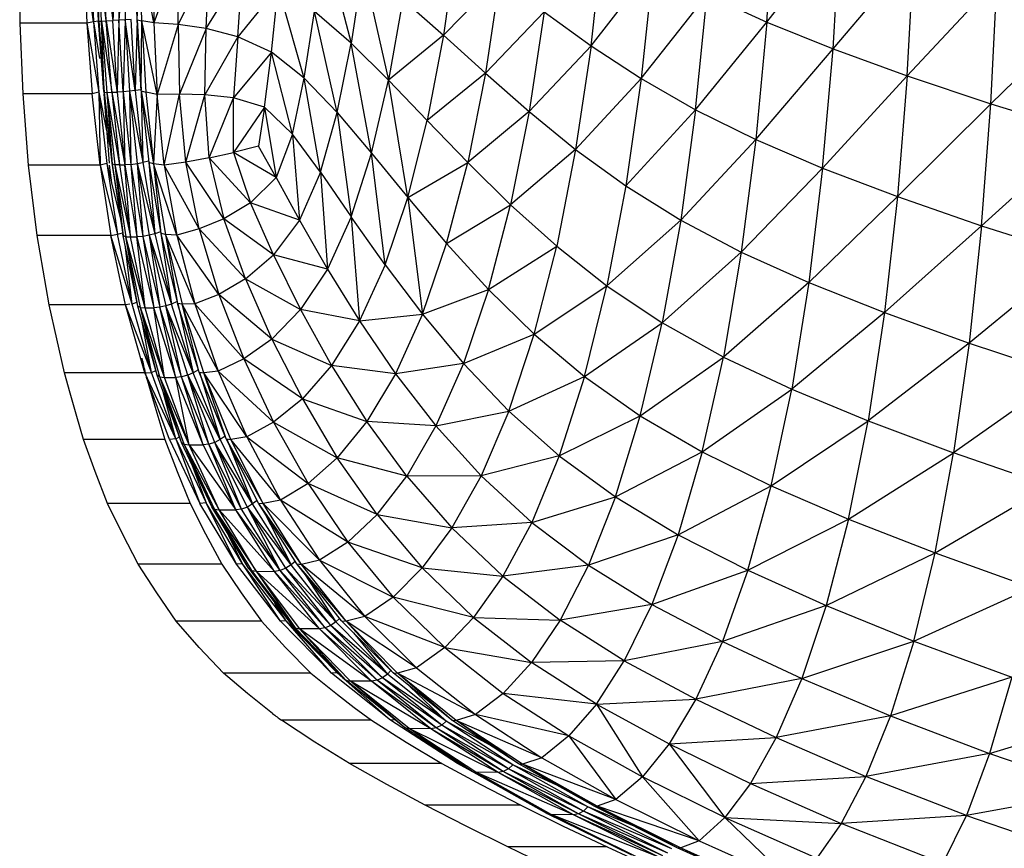
# Model space of a CAD drawing. Units: inches. Extents: x 0 to 204, y 0 to 264.
# Drawn here: x 26 to 29, y 123 to 126 of the extents above; entities that cross this region are included whole.
import ezdxf

# ---------------------------------------------------------------- set-up
doc = ezdxf.new("R2010")
doc.units = ezdxf.units.IN
doc.header["$MEASUREMENT"] = 0
doc.layers.get('0').update_dxf_attribs({"color": 10})

# ---------------------------------------------------------------- blocks, each defined once
blk = doc.blocks.new('CIAO-5UW-FR')
for p, q in [((-7.1501, 37.0365), (-7.1243, 37.4299)), ((-7.1501, 37.0365), (-6.9082, 37.3471)), ((-6.9323, 36.9482), (-6.9082, 37.3471)), ((-8.607, 37.3132), (-8.5159, 36.967)), ((-7.7277, 36.959), (-7.6885, 37.3154)), ((-8.1694, 37.2923), (-8.2125, 36.9931)), ((-9.6036, 37.0331), (-9.6055, 37.2666)), ((-9.3947, 37.2666), (-9.3843, 37.0331)), ((-9.3629, 37.0376), (-9.3947, 37.2666)), ((-9.3735, 37.2701), (-9.3629, 37.0376)), ((-9.3462, 37.0399), (-9.3569, 37.2724)), ((-9.3453, 37.0398), (-9.356, 37.2734)), ((-9.3453, 37.0398), (-9.3471, 37.2745)), ((-9.3364, 37.04), (-9.3471, 37.2745)), ((-9.3209, 37.0407), (-9.3471, 37.2745)), ((-9.3209, 37.0407), (-9.3315, 37.2755)), ((-9.3315, 37.2755), (-9.2991, 37.0416)), ((-9.3048, 37.277), (-9.2991, 37.0416)), ((-9.285, 37.2779), (-9.2991, 37.0416)), ((-9.285, 37.2779), (-9.2793, 37.0426)), ((-9.264, 37.2784), (-9.2793, 37.0426)), ((-9.264, 37.2784), (-9.2584, 37.0436)), ((-9.2195, 37.044), (-9.2249, 37.2782)), ((-9.2195, 37.044), (-9.2092, 37.2763)), ((-9.1641, 37.0343), (-9.2092, 37.2763)), ((-9.2041, 37.0408), (-9.2092, 37.2763)), ((-9.1657, 37.2715), (-9.1641, 37.0343)), ((-9.0814, 37.2617), (-9.1641, 37.0343)), ((-9.0849, 37.0283), (-9.0814, 37.2617)), ((-6.9323, 36.9482), (-6.666, 37.2626)), ((-6.6883, 36.8594), (-6.666, 37.2626)), ((-8.9835, 37.2421), (-9.0849, 37.0283)), ((-8.993, 37.0149), (-8.9835, 37.2421)), ((-8.4774, 37.22), (-8.5159, 36.967)), ((-8.4774, 37.22), (-8.393, 36.8459)), ((-7.7277, 36.959), (-7.5241, 37.2195)), ((-7.5241, 37.2195), (-7.5631, 36.8511)), ((-8.993, 37.0149), (-8.8732, 37.2075)), ((-8.8889, 36.9881), (-8.8732, 37.2075)), ((-8.2125, 36.9931), (-8.0278, 37.1825)), ((-8.0278, 37.1825), (-8.0748, 36.8686)), ((-8.7557, 37.1519), (-8.8889, 36.9881)), ((-8.7784, 36.9379), (-8.7557, 37.1519)), ((-8.6701, 36.8527), (-8.7557, 37.1519)), ((-6.6883, 36.8594), (-6.3937, 37.1753)), ((-6.4142, 36.7681), (-6.3937, 37.1753)), ((-7.5631, 36.8511), (-7.346, 37.1265)), ((-7.3839, 36.7482), (-7.346, 37.1265)), ((-7.346, 37.1265), (-7.1501, 37.0365)), ((-8.3462, 37.1117), (-8.393, 36.8459)), ((-8.3462, 37.1117), (-8.2125, 36.9931)), ((-8.6701, 36.8527), (-8.6363, 37.0709)), ((-8.5619, 36.7389), (-8.6363, 37.0709)), ((-8.5159, 36.967), (-8.6363, 37.0709)), ((-7.8815, 37.0703), (-8.0748, 36.8686)), ((-7.8815, 37.0703), (-7.9311, 36.7425)), ((-7.8815, 37.0703), (-7.7277, 36.959)), ((-6.4142, 36.7681), (-6.0878, 37.0844)), ((-9.5944, 36.8005), (-9.6036, 37.0331)), ((-9.3843, 37.0331), (-9.6036, 37.0331)), ((-9.3629, 37.0376), (-9.3843, 37.0331)), ((-9.3843, 37.0331), (-9.3668, 36.8005)), ((-9.3843, 37.0331), (-9.3452, 36.8059)), ((-9.3462, 37.0398), (-9.3629, 37.0376)), ((-9.3629, 37.0376), (-9.3452, 36.8059)), ((-9.3629, 37.0376), (-9.3429, 36.9171)), ((-9.3284, 36.8079), (-9.3462, 37.0399)), ((-9.3453, 37.0398), (-9.3364, 37.04)), ((-9.3453, 37.0398), (-9.3275, 36.8064)), ((-9.3364, 37.04), (-9.3209, 37.0407)), ((-9.3275, 36.8064), (-9.3364, 37.04)), ((-9.3364, 37.04), (-9.3186, 36.8056)), ((-9.3364, 37.04), (-9.3031, 36.8058)), ((-9.3209, 37.0407), (-9.2991, 37.0416)), ((-9.3031, 36.8058), (-9.3209, 37.0407)), ((-9.3209, 37.0407), (-9.2852, 36.8064)), ((-9.2793, 37.0426), (-9.2991, 37.0416)), ((-9.2852, 36.8064), (-9.2991, 37.0416)), ((-9.2793, 37.0426), (-9.2852, 36.8064)), ((-9.2584, 37.0436), (-9.2793, 37.0426)), ((-9.2655, 36.8075), (-9.2793, 37.0426)), ((-9.2584, 37.0436), (-9.2655, 36.8075)), ((-9.2394, 37.0447), (-9.2584, 37.0436)), ((-9.2257, 36.8114), (-9.2584, 37.0436)), ((-9.2584, 37.0436), (-9.2446, 36.8092)), ((-9.2257, 36.8114), (-9.2394, 37.0447)), ((-9.2199, 37.044), (-9.2257, 36.8114)), ((-9.2062, 36.8141), (-9.2198, 37.0458)), ((-9.206, 36.8107), (-9.2195, 37.044)), ((-9.2195, 37.044), (-9.2062, 36.8141)), ((-9.2195, 37.044), (-9.2041, 37.0408)), ((-9.206, 36.8107), (-9.2041, 37.0408)), ((-9.1641, 37.0343), (-9.2041, 37.0408)), ((-9.154, 36.7991), (-9.2041, 37.0408)), ((-9.2041, 37.0408), (-9.1909, 36.8064)), ((-9.0849, 37.0283), (-9.1641, 37.0343)), ((-9.1641, 37.0343), (-9.154, 36.7991)), ((-9.0849, 37.0283), (-9.154, 36.7991)), ((-8.993, 37.0149), (-9.0849, 37.0283)), ((-9.0849, 37.0283), (-9.0803, 36.7997)), ((-7.3839, 36.7482), (-7.1501, 37.0365)), ((-7.1501, 37.0365), (-7.1864, 36.6505)), ((-7.1501, 37.0365), (-6.9323, 36.9482)), ((-8.993, 37.0149), (-9.0803, 36.7997)), ((-8.9967, 36.7976), (-8.993, 37.0149)), ((-8.8889, 36.9881), (-8.993, 37.0149)), ((-8.2125, 36.9931), (-8.393, 36.8459)), ((-8.2125, 36.9931), (-8.2659, 36.7136)), ((-8.2125, 36.9931), (-8.0748, 36.8686)), ((-8.8889, 36.9881), (-8.9967, 36.7976)), ((-8.8889, 36.9881), (-8.9024, 36.788)), ((-8.7784, 36.9379), (-8.8889, 36.9881)), ((-8.5619, 36.7389), (-8.5159, 36.967)), ((-8.4493, 36.6056), (-8.5159, 36.967)), ((-8.5159, 36.967), (-8.393, 36.8459)), ((-7.9311, 36.7425), (-7.7277, 36.959)), ((-7.7277, 36.959), (-7.7783, 36.6182)), ((-7.7277, 36.959), (-7.5631, 36.8511)), ((-8.7784, 36.9379), (-8.9024, 36.788)), ((-8.8007, 36.757), (-8.7784, 36.9379)), ((-8.7092, 36.6678), (-8.7784, 36.9379)), ((-8.6701, 36.8527), (-8.7784, 36.9379)), ((-7.1864, 36.6505), (-6.9323, 36.9482)), ((-6.9667, 36.5564), (-6.9323, 36.9482)), ((-6.9323, 36.9482), (-6.6883, 36.8594)), ((-8.0748, 36.8686), (-8.2659, 36.7136)), ((-8.0748, 36.8686), (-8.133, 36.5754)), ((-8.0748, 36.8686), (-7.9311, 36.7425)), ((-6.9667, 36.5564), (-6.6883, 36.8594)), ((-6.6883, 36.8594), (-6.7207, 36.463)), ((-6.6883, 36.8594), (-6.4142, 36.7681)), ((-8.7092, 36.6678), (-8.6701, 36.8527)), ((-8.617, 36.5431), (-8.6701, 36.8527)), ((-8.6701, 36.8527), (-8.5619, 36.7389)), ((-8.4493, 36.6056), (-8.393, 36.8459)), ((-8.3299, 36.4603), (-8.393, 36.8459)), ((-8.393, 36.8459), (-8.2659, 36.7136)), ((-7.5631, 36.8511), (-7.7783, 36.6182)), ((-7.5631, 36.8511), (-7.6134, 36.4986)), ((-7.5631, 36.8511), (-7.3839, 36.7482)), ((-9.5763, 36.5668), (-9.5944, 36.8005)), ((-9.3668, 36.8005), (-9.5944, 36.8005)), ((-9.3452, 36.8059), (-9.3668, 36.8005)), ((-9.3414, 36.5668), (-9.3668, 36.8005)), ((-9.3452, 36.8059), (-9.3197, 36.6789)), ((-9.3452, 36.8059), (-9.3194, 36.5714)), ((-9.3452, 36.8059), (-9.3414, 36.5668)), ((-9.3292, 36.8005), (-9.3115, 36.5734)), ((-9.3284, 36.8079), (-9.3024, 36.5725)), ((-9.3275, 36.8064), (-9.3186, 36.8056)), ((-9.3275, 36.8064), (-9.3014, 36.5694)), ((-9.3186, 36.8056), (-9.3031, 36.8058)), ((-9.3186, 36.8056), (-9.277, 36.5672)), ((-9.3186, 36.8056), (-9.2925, 36.5675)), ((-9.3186, 36.8056), (-9.3014, 36.5694)), ((-9.3031, 36.8058), (-9.2852, 36.8064)), ((-9.3031, 36.8058), (-9.277, 36.5672)), ((-9.3031, 36.8058), (-9.2601, 36.5677)), ((-9.2655, 36.8075), (-9.2852, 36.8064)), ((-9.2852, 36.8064), (-9.2601, 36.5677)), ((-9.2446, 36.8092), (-9.2655, 36.8075)), ((-9.2655, 36.8075), (-9.2404, 36.5689)), ((-9.2655, 36.8075), (-9.2601, 36.5677)), ((-9.2257, 36.8114), (-9.2446, 36.8092)), ((-9.2446, 36.8092), (-9.2404, 36.5689)), ((-9.2446, 36.8092), (-9.2196, 36.5715)), ((-9.2446, 36.8092), (-9.2007, 36.5751)), ((-9.2062, 36.8141), (-9.2257, 36.8114)), ((-9.2257, 36.8114), (-9.2007, 36.5751)), ((-9.2061, 36.8107), (-9.2007, 36.5751)), ((-9.206, 36.8107), (-9.1812, 36.5749)), ((-9.206, 36.8107), (-9.1909, 36.8064)), ((-9.206, 36.8107), (-9.166, 36.5711)), ((-9.154, 36.7991), (-9.1909, 36.8064)), ((-9.1909, 36.8064), (-9.166, 36.5711)), ((-9.154, 36.7991), (-9.166, 36.5711)), ((-9.0803, 36.7997), (-9.154, 36.7991)), ((-9.1305, 36.5665), (-9.154, 36.7991)), ((-9.1305, 36.5665), (-9.0803, 36.7997)), ((-9.0598, 36.5762), (-9.0803, 36.7997)), ((-8.9967, 36.7976), (-9.0803, 36.7997)), ((-9.0598, 36.5762), (-8.9967, 36.7976)), ((-8.9826, 36.5901), (-8.9967, 36.7976)), ((-8.9024, 36.788), (-8.9967, 36.7976)), ((-8.9826, 36.5901), (-8.9024, 36.788)), ((-8.8007, 36.757), (-8.9024, 36.788)), ((-8.9024, 36.6078), (-8.9024, 36.788)), ((-6.7207, 36.463), (-6.4142, 36.7681)), ((-6.4444, 36.3675), (-6.4142, 36.7681)), ((-6.4142, 36.7681), (-6.1064, 36.6735)), ((-8.8007, 36.757), (-8.9024, 36.6078)), ((-8.8007, 36.757), (-8.8201, 36.6287)), ((-8.7092, 36.6678), (-8.8007, 36.757)), ((-8.8007, 36.757), (-8.7623, 36.5259)), ((-8.617, 36.5431), (-8.5619, 36.7389)), ((-8.5619, 36.7389), (-8.5158, 36.397)), ((-8.5619, 36.7389), (-8.4493, 36.6056)), ((-7.9311, 36.7425), (-8.133, 36.5754)), ((-7.9311, 36.7425), (-7.9921, 36.4363)), ((-7.9311, 36.7425), (-7.7783, 36.6182)), ((-7.6134, 36.4986), (-7.3839, 36.7482)), ((-7.3839, 36.7482), (-7.4331, 36.3859)), ((-7.3839, 36.7482), (-7.1864, 36.6505)), ((-8.3299, 36.4603), (-8.2659, 36.7136)), ((-8.2659, 36.7136), (-8.133, 36.5754)), ((-9.3191, 36.6757), (-9.3075, 36.6181)), ((-8.7092, 36.6678), (-8.7623, 36.5259)), ((-8.617, 36.5431), (-8.7092, 36.6678)), ((-8.7092, 36.6678), (-8.6854, 36.3857)), ((-6.4444, 36.3675), (-6.1064, 36.6735)), ((-7.1864, 36.6505), (-7.4331, 36.3859)), ((-7.1864, 36.6505), (-7.2338, 36.2806)), ((-7.1864, 36.6505), (-6.9667, 36.5564)), ((-8.9826, 36.5901), (-8.9024, 36.6078)), ((-8.8201, 36.6287), (-8.9024, 36.6078)), ((-8.7623, 36.5259), (-8.9024, 36.6078)), ((-8.9024, 36.6078), (-8.8467, 36.4423)), ((-8.7623, 36.5259), (-8.8201, 36.6287)), ((-8.5158, 36.397), (-8.4493, 36.6056)), ((-8.4044, 36.2391), (-8.4493, 36.6056)), ((-8.4493, 36.6056), (-8.3299, 36.4603)), ((-7.7783, 36.6182), (-7.9921, 36.4363)), ((-7.7783, 36.6182), (-7.8406, 36.2999)), ((-7.7783, 36.6182), (-7.6134, 36.4986)), ((-9.3194, 36.5714), (-9.3414, 36.5668)), ((-9.3194, 36.5714), (-9.2835, 36.3392)), ((-9.3194, 36.5714), (-9.3051, 36.5138)), ((-9.3024, 36.5725), (-9.2665, 36.3392)), ((-9.2925, 36.5675), (-9.3014, 36.5694)), ((-9.3014, 36.5694), (-9.2654, 36.3345)), ((-9.277, 36.5672), (-9.2925, 36.5675)), ((-9.2925, 36.5675), (-9.2564, 36.3314)), ((-9.2925, 36.5675), (-9.2409, 36.3306)), ((-9.2925, 36.5675), (-9.2654, 36.3345)), ((-9.277, 36.5672), (-9.2601, 36.5677)), ((-9.2404, 36.5689), (-9.2601, 36.5677)), ((-9.2409, 36.3306), (-9.2601, 36.5677)), ((-9.2601, 36.5677), (-9.2204, 36.3309)), ((-9.2404, 36.5689), (-9.2196, 36.5715)), ((-9.2404, 36.5689), (-9.2009, 36.3324)), ((-9.2404, 36.5689), (-9.2204, 36.3309)), ((-9.2196, 36.5715), (-9.2007, 36.5751)), ((-9.2196, 36.5715), (-9.1616, 36.341)), ((-9.2196, 36.5715), (-9.1802, 36.3359)), ((-9.2196, 36.5715), (-9.2009, 36.3324)), ((-9.1817, 36.5795), (-9.2007, 36.5751)), ((-9.2007, 36.5751), (-9.1616, 36.341)), ((-9.1812, 36.5749), (-9.1421, 36.3416)), ((-9.166, 36.5711), (-9.1812, 36.5749)), ((-9.181, 36.5749), (-9.1616, 36.341)), ((-9.1305, 36.5665), (-9.166, 36.5711)), ((-9.0894, 36.3368), (-9.166, 36.5711)), ((-9.166, 36.5711), (-9.1268, 36.3386)), ((-9.166, 36.5711), (-9.1421, 36.3416)), ((-9.0598, 36.5762), (-9.1305, 36.5665)), ((-8.9826, 36.5901), (-9.0598, 36.5762)), ((-8.9344, 36.3903), (-9.0598, 36.5762)), ((-9.016, 36.3572), (-9.0598, 36.5762)), ((-8.9826, 36.5901), (-8.8467, 36.4423)), ((-8.9826, 36.5901), (-8.9344, 36.3903)), ((-8.3299, 36.4603), (-8.133, 36.5754)), ((-8.2023, 36.3095), (-8.133, 36.5754)), ((-7.9921, 36.4363), (-8.133, 36.5754)), ((-9.5479, 36.3356), (-9.5763, 36.5668)), ((-9.3414, 36.5668), (-9.5763, 36.5668)), ((-9.3414, 36.5668), (-9.3057, 36.3356)), ((-9.3414, 36.5668), (-9.2835, 36.3392)), ((-9.311, 36.5668), (-9.3039, 36.5088)), ((-9.277, 36.5672), (-9.2409, 36.3306)), ((-9.016, 36.3572), (-9.1305, 36.5665)), ((-9.1305, 36.5665), (-9.0894, 36.3368)), ((-8.617, 36.5431), (-8.6854, 36.3857)), ((-8.617, 36.5431), (-8.5158, 36.397)), ((-8.617, 36.5431), (-8.5936, 36.2251)), ((-7.2338, 36.2806), (-6.9667, 36.5564)), ((-6.9667, 36.5564), (-7.0119, 36.1806)), ((-6.9667, 36.5564), (-6.7207, 36.463)), ((-9.3039, 36.5088), (-9.2742, 36.389)), ((-8.7623, 36.5259), (-8.8467, 36.4423)), ((-8.7623, 36.5259), (-8.6854, 36.3857)), ((-7.6134, 36.4986), (-7.6755, 36.1698)), ((-7.6134, 36.4986), (-7.4331, 36.3859)), ((-8.8467, 36.4423), (-8.9344, 36.3903)), ((-8.6854, 36.3857), (-8.8467, 36.4423)), ((-8.7711, 36.2714), (-8.8467, 36.4423)), ((-8.4044, 36.2391), (-8.3299, 36.4603)), ((-8.3299, 36.4603), (-8.2819, 36.0766)), ((-8.3299, 36.4603), (-8.2023, 36.3095)), ((-6.7207, 36.463), (-7.0119, 36.1806)), ((-6.7207, 36.463), (-6.7636, 36.0821)), ((-6.7207, 36.463), (-6.4444, 36.3675)), ((-8.2023, 36.3095), (-7.9921, 36.4363)), ((-8.0645, 36.1584), (-7.9921, 36.4363)), ((-7.9921, 36.4363), (-7.8406, 36.2999)), ((-8.9344, 36.3903), (-9.016, 36.3572)), ((-8.8631, 36.1928), (-8.9344, 36.3903)), ((-8.7711, 36.2714), (-8.9344, 36.3903)), ((-8.6854, 36.3857), (-8.7711, 36.2714)), ((-8.6854, 36.3857), (-8.5936, 36.2251)), ((-8.5158, 36.397), (-8.5936, 36.2251)), ((-8.4044, 36.2391), (-8.5158, 36.397)), ((-8.5158, 36.397), (-8.4885, 36.0545)), ((-7.4331, 36.3859), (-7.6755, 36.1698)), ((-7.4331, 36.3859), (-7.4939, 36.0482)), ((-7.4331, 36.3859), (-7.2338, 36.2806)), ((-9.283, 36.3393), (-9.2672, 36.3442)), ((-9.1616, 36.341), (-9.1802, 36.3359)), ((-9.1427, 36.3474), (-9.1616, 36.341)), ((-9.1616, 36.341), (-9.1066, 36.1102)), ((-9.1421, 36.3416), (-9.0871, 36.1116)), ((-9.1268, 36.3386), (-9.1421, 36.3416)), ((-9.1416, 36.3416), (-9.1066, 36.1102)), ((-9.016, 36.3572), (-9.0894, 36.3368)), ((-8.8631, 36.1928), (-9.016, 36.3572)), ((-9.016, 36.3572), (-8.9508, 36.1417)), ((-6.7636, 36.0821), (-6.4444, 36.3675)), ((-6.4444, 36.3675), (-6.4849, 35.982)), ((-6.4444, 36.3675), (-6.1345, 36.2689)), ((-9.5086, 36.1075), (-9.5479, 36.3356)), ((-9.3057, 36.3356), (-9.5479, 36.3356)), ((-9.3057, 36.3356), (-9.2835, 36.3392)), ((-9.2575, 36.1075), (-9.3057, 36.3356)), ((-9.2355, 36.1102), (-9.3057, 36.3356)), ((-9.2355, 36.1102), (-9.2835, 36.3392)), ((-9.2185, 36.1092), (-9.2665, 36.3392)), ((-9.2171, 36.1028), (-9.2654, 36.3345)), ((-9.2564, 36.3314), (-9.2654, 36.3345)), ((-9.2081, 36.0987), (-9.2564, 36.3314)), ((-9.1926, 36.0973), (-9.2564, 36.3314)), ((-9.2171, 36.1028), (-9.2564, 36.3314)), ((-9.2564, 36.3314), (-9.2409, 36.3306)), ((-9.2409, 36.3306), (-9.2204, 36.3309)), ((-9.1926, 36.0973), (-9.2409, 36.3306)), ((-9.2009, 36.3324), (-9.2204, 36.3309)), ((-9.1926, 36.0973), (-9.2204, 36.3309)), ((-9.2204, 36.3309), (-9.1648, 36.0976)), ((-9.1802, 36.3359), (-9.2009, 36.3324)), ((-9.2009, 36.3324), (-9.1454, 36.0993)), ((-9.2009, 36.3324), (-9.1648, 36.0976)), ((-9.1802, 36.3359), (-9.1066, 36.1102)), ((-9.1802, 36.3359), (-9.1249, 36.1037)), ((-9.1802, 36.3359), (-9.1454, 36.0993)), ((-9.0894, 36.3368), (-9.1268, 36.3386)), ((-9.0298, 36.1107), (-9.1268, 36.3386)), ((-9.1268, 36.3386), (-9.0718, 36.1092)), ((-9.1268, 36.3386), (-9.0871, 36.1116)), ((-8.9508, 36.1417), (-9.0894, 36.3368)), ((-9.0894, 36.3368), (-9.0298, 36.1107)), ((-8.2819, 36.0766), (-8.2023, 36.3095)), ((-8.2023, 36.3095), (-8.0645, 36.1584)), ((-9.2355, 36.1102), (-9.2576, 36.2963)), ((-8.0645, 36.1584), (-7.8406, 36.2999)), ((-7.9143, 36.0113), (-7.8406, 36.2999)), ((-7.8406, 36.2999), (-7.6755, 36.1698)), ((-7.2338, 36.2806), (-7.4939, 36.0482)), ((-7.2338, 36.2806), (-7.2925, 35.9359)), ((-7.2338, 36.2806), (-7.0119, 36.1806)), ((-8.8631, 36.1928), (-8.7711, 36.2714)), ((-8.5936, 36.2251), (-8.7711, 36.2714)), ((-8.7711, 36.2714), (-8.6824, 36.092)), ((-6.1345, 36.2689), (-6.4849, 35.982)), ((-8.5936, 36.2251), (-8.6824, 36.092)), ((-8.5936, 36.2251), (-8.4885, 36.0545)), ((-8.4044, 36.2391), (-8.4885, 36.0545)), ((-8.4044, 36.2391), (-8.2819, 36.0766)), ((-8.8631, 36.1928), (-8.9508, 36.1417)), ((-8.8631, 36.1928), (-8.6824, 36.092)), ((-8.8631, 36.1928), (-8.7766, 35.9952)), ((-7.0119, 36.1806), (-7.2925, 35.9359)), ((-7.0119, 36.1806), (-7.0682, 35.8301)), ((-7.0119, 36.1806), (-6.7636, 36.0821)), ((-8.2819, 36.0766), (-8.0645, 36.1584)), ((-8.0645, 36.1584), (-8.1471, 35.9149)), ((-8.0645, 36.1584), (-7.9143, 36.0113)), ((-7.9143, 36.0113), (-7.6755, 36.1698)), ((-7.7489, 35.8719), (-7.6755, 36.1698)), ((-7.6755, 36.1698), (-7.4939, 36.0482)), ((-9.2198, 36.116), (-9.2355, 36.1102)), ((-9.0883, 36.1184), (-9.1066, 36.1102)), ((-8.9508, 36.1417), (-9.0298, 36.1107)), ((-8.7766, 35.9952), (-8.9508, 36.1417)), ((-8.9508, 36.1417), (-8.8685, 35.9296)), ((-9.4584, 35.8836), (-9.5086, 36.1075)), ((-9.2575, 36.1075), (-9.5086, 36.1075)), ((-9.2433, 36.1092), (-9.2575, 36.1075)), ((-9.1941, 35.8836), (-9.2575, 36.1075)), ((-9.1726, 35.8856), (-9.2575, 36.1075)), ((-9.1726, 35.8856), (-9.2355, 36.1102)), ((-9.2171, 36.1028), (-9.2185, 36.1092)), ((-9.1541, 35.876), (-9.2171, 36.1028)), ((-9.2081, 36.0987), (-9.2171, 36.1028)), ((-9.1449, 35.8707), (-9.2081, 36.0987)), ((-9.1295, 35.8689), (-9.2081, 36.0987)), ((-9.1541, 35.876), (-9.2081, 36.0987)), ((-9.2081, 36.0987), (-9.1926, 36.0973)), ((-9.1926, 36.0973), (-9.1648, 36.0976)), ((-9.1295, 35.8689), (-9.1926, 36.0973)), ((-9.1454, 36.0993), (-9.1648, 36.0976)), ((-9.1295, 35.8689), (-9.1648, 36.0976)), ((-9.0925, 35.869), (-9.1648, 36.0976)), ((-9.1249, 36.1037), (-9.1454, 36.0993)), ((-9.0733, 35.871), (-9.1454, 36.0993)), ((-9.0925, 35.869), (-9.1454, 36.0993)), ((-9.1066, 36.1102), (-9.1249, 36.1037)), ((-9.0351, 35.8842), (-9.1249, 36.1037)), ((-9.0531, 35.8763), (-9.1249, 36.1037)), ((-9.0733, 35.871), (-9.1249, 36.1037)), ((-9.0351, 35.8842), (-9.1066, 36.1102)), ((-9.0156, 35.8861), (-9.0871, 36.1116)), ((-9.0718, 36.1092), (-9.0871, 36.1116)), ((-9.0862, 36.1116), (-9.0351, 35.8842)), ((-9.0298, 36.1107), (-9.0718, 36.1092)), ((-8.9529, 35.8891), (-9.0718, 36.1092)), ((-9.0156, 35.8861), (-9.0718, 36.1092)), ((-9.0003, 35.8843), (-9.0718, 36.1092)), ((-9.0298, 36.1107), (-8.8685, 35.9296)), ((-9.0298, 36.1107), (-8.9529, 35.8891)), ((-8.6824, 36.092), (-8.7766, 35.9952)), ((-8.4885, 36.0545), (-8.6824, 36.092)), ((-8.6824, 36.092), (-8.5805, 35.908)), ((-6.7636, 36.0821), (-7.0682, 35.8301)), ((-6.7636, 36.0821), (-6.8173, 35.7263)), ((-6.7636, 36.0821), (-6.4849, 35.982)), ((-9.1726, 35.8856), (-9.2045, 36.0574)), ((-8.4885, 36.0545), (-8.5805, 35.908)), ((-8.4885, 36.0545), (-8.2819, 36.0766)), ((-8.4885, 36.0545), (-8.3703, 35.8809)), ((-8.2819, 36.0766), (-8.3703, 35.8809)), ((-8.2819, 36.0766), (-8.1471, 35.9149)), ((-7.7489, 35.8719), (-7.4939, 36.0482)), ((-7.5658, 35.7428), (-7.4939, 36.0482)), ((-7.2925, 35.9359), (-7.4939, 36.0482)), ((-8.7766, 35.9952), (-8.8685, 35.9296)), ((-8.7766, 35.9952), (-8.5805, 35.908)), ((-8.7766, 35.9952), (-8.6764, 35.7984)), ((-8.1471, 35.9149), (-7.9143, 36.0113)), ((-7.9979, 35.7585), (-7.9143, 36.0113)), ((-7.9143, 36.0113), (-7.7489, 35.8719)), ((-6.4849, 35.982), (-6.8173, 35.7263)), ((-6.4849, 35.982), (-6.5359, 35.6208)), ((-6.4849, 35.982), (-6.1725, 35.8789)), ((-8.8685, 35.9296), (-8.9529, 35.8891)), ((-8.6764, 35.7984), (-8.8685, 35.9296)), ((-8.8685, 35.9296), (-8.7708, 35.7219)), ((-7.5658, 35.7428), (-7.2925, 35.9359)), ((-7.3623, 35.6243), (-7.2925, 35.9359)), ((-7.2925, 35.9359), (-7.0682, 35.8301)), ((-9.1726, 35.8856), (-9.158, 35.892)), ((-9.0176, 35.8939), (-9.0351, 35.8842)), ((-8.9529, 35.8891), (-9.0003, 35.8843)), ((-8.7708, 35.7219), (-8.9529, 35.8891)), ((-8.9529, 35.8891), (-8.8593, 35.6735)), ((-8.5805, 35.908), (-8.6764, 35.7984)), ((-8.3703, 35.8809), (-8.5805, 35.908)), ((-8.5805, 35.908), (-8.4647, 35.7242)), ((-8.1471, 35.9149), (-8.3703, 35.8809)), ((-8.1471, 35.9149), (-8.2377, 35.7099)), ((-8.1471, 35.9149), (-7.9979, 35.7585)), ((-9.4396, 35.8167), (-9.4584, 35.8836)), ((-9.193, 35.8836), (-9.4584, 35.8836)), ((-9.1941, 35.8836), (-9.1726, 35.8856)), ((-9.0925, 35.6671), (-9.1941, 35.8836)), ((-9.1135, 35.6655), (-9.1887, 35.8688)), ((-9.0925, 35.6671), (-9.1726, 35.8856)), ((-9.0738, 35.6555), (-9.1541, 35.876)), ((-9.1449, 35.8707), (-9.1541, 35.876)), ((-9.0738, 35.6555), (-9.1449, 35.8707)), ((-9.0644, 35.6494), (-9.1449, 35.8707)), ((-9.049, 35.6472), (-9.1449, 35.8707)), ((-9.1449, 35.8707), (-9.1295, 35.8689)), ((-9.1295, 35.8689), (-9.0925, 35.869)), ((-9.049, 35.6472), (-9.1295, 35.8689)), ((-9.0733, 35.871), (-9.0925, 35.869)), ((-9.049, 35.6472), (-9.0925, 35.869)), ((-9.003, 35.6472), (-9.0925, 35.869)), ((-9.0531, 35.8763), (-9.0733, 35.871)), ((-8.9839, 35.6493), (-9.0733, 35.871)), ((-9.003, 35.6472), (-9.0733, 35.871)), ((-9.0351, 35.8842), (-9.0531, 35.8763)), ((-8.9465, 35.6646), (-9.0531, 35.8763)), ((-8.9641, 35.6555), (-9.0531, 35.8763)), ((-8.9839, 35.6493), (-9.0531, 35.8763)), ((-8.9465, 35.6646), (-9.0351, 35.8842)), ((-8.9271, 35.667), (-9.0156, 35.8861)), ((-9.0156, 35.8861), (-9.0003, 35.8843)), ((-9.0142, 35.8861), (-8.9465, 35.6646)), ((-8.8593, 35.6735), (-9.0003, 35.8843)), ((-8.9271, 35.667), (-9.0003, 35.8843)), ((-8.9117, 35.6654), (-9.0003, 35.8843)), ((-8.3703, 35.8809), (-8.4647, 35.7242)), ((-8.3703, 35.8809), (-8.2377, 35.7099)), ((-7.9979, 35.7585), (-7.7489, 35.8719)), ((-7.7489, 35.8719), (-7.8322, 35.6114)), ((-7.7489, 35.8719), (-7.5658, 35.7428)), ((-6.1725, 35.8789), (-6.5359, 35.6208)), ((-7.3623, 35.6243), (-7.0682, 35.8301)), ((-7.1353, 35.5129), (-7.0682, 35.8301)), ((-7.0682, 35.8301), (-6.8173, 35.7263)), ((-9.0925, 35.6671), (-9.1327, 35.8173)), ((-8.6764, 35.7984), (-8.7708, 35.7219)), ((-8.6764, 35.7984), (-8.4647, 35.7242)), ((-8.6764, 35.7984), (-8.5617, 35.6052)), ((-8.2377, 35.7099), (-7.9979, 35.7585)), ((-7.9979, 35.7585), (-8.0892, 35.5457)), ((-7.9979, 35.7585), (-7.8322, 35.6114)), ((-7.8322, 35.6114), (-7.5658, 35.7428)), ((-7.6476, 35.4761), (-7.5658, 35.7428)), ((-7.5658, 35.7428), (-7.3623, 35.6243)), ((-7.1353, 35.5129), (-6.8173, 35.7263)), ((-6.8815, 35.4034), (-6.8173, 35.7263)), ((-6.8173, 35.7263), (-6.5359, 35.6208)), ((-8.7708, 35.7219), (-8.8593, 35.6735)), ((-8.7708, 35.7219), (-8.5617, 35.6052)), ((-8.7708, 35.7219), (-8.6575, 35.5206)), ((-8.4647, 35.7242), (-8.5617, 35.6052)), ((-8.2377, 35.7099), (-8.4647, 35.7242)), ((-8.3334, 35.5449), (-8.4647, 35.7242)), ((-8.2377, 35.7099), (-8.3334, 35.5449)), ((-8.2377, 35.7099), (-8.0892, 35.5457)), ((-9.1284, 35.6655), (-9.396, 35.6655)), ((-9.0925, 35.6671), (-9.1135, 35.6655)), ((-9.1135, 35.6655), (-9.0135, 35.4551)), ((-9.0925, 35.6671), (-9.0797, 35.6735)), ((-9.0925, 35.6671), (-8.9931, 35.4566)), ((-9.0925, 35.6671), (-9.0135, 35.4551)), ((-9.0738, 35.6555), (-9.0775, 35.6659)), ((-8.9465, 35.6646), (-8.9641, 35.6555)), ((-8.9299, 35.6755), (-8.9465, 35.6646)), ((-8.8398, 35.4534), (-8.9465, 35.6646)), ((-8.8205, 35.4562), (-8.9271, 35.667)), ((-8.8051, 35.4548), (-8.9271, 35.667)), ((-8.9271, 35.667), (-8.9117, 35.6654)), ((-8.9246, 35.6659), (-8.8398, 35.4534)), ((-8.8593, 35.6735), (-8.9117, 35.6654)), ((-8.7487, 35.4658), (-8.9117, 35.6654)), ((-8.8051, 35.4548), (-8.9117, 35.6654)), ((-8.8593, 35.6735), (-8.6575, 35.5206)), ((-8.8593, 35.6735), (-8.7487, 35.4658)), ((-8.9743, 35.4435), (-9.0738, 35.6555)), ((-9.0738, 35.6555), (-9.0644, 35.6494)), ((-8.9743, 35.4435), (-9.0644, 35.6494)), ((-8.9647, 35.4366), (-9.0644, 35.6494)), ((-8.9494, 35.4341), (-9.0644, 35.6494)), ((-9.0644, 35.6494), (-9.049, 35.6472)), ((-8.9494, 35.4341), (-9.049, 35.6472)), ((-9.049, 35.6472), (-8.8953, 35.434)), ((-9.049, 35.6472), (-9.003, 35.6472)), ((-8.9839, 35.6493), (-9.003, 35.6472)), ((-8.8953, 35.434), (-9.003, 35.6472)), ((-8.9641, 35.6555), (-8.9839, 35.6493)), ((-8.8764, 35.4364), (-8.9839, 35.6493)), ((-8.8953, 35.434), (-8.9839, 35.6493)), ((-8.8398, 35.4534), (-8.9641, 35.6555)), ((-8.857, 35.4432), (-8.9641, 35.6555)), ((-8.8764, 35.4364), (-8.9641, 35.6555)), ((-8.5617, 35.6052), (-8.6575, 35.5206)), ((-8.4309, 35.4188), (-8.5617, 35.6052)), ((-8.3334, 35.5449), (-8.5617, 35.6052)), ((-7.8322, 35.6114), (-8.0892, 35.5457)), ((-7.8322, 35.6114), (-7.9228, 35.3923)), ((-7.8322, 35.6114), (-7.6476, 35.4761)), ((-7.6476, 35.4761), (-7.3623, 35.6243)), ((-7.3623, 35.6243), (-7.4417, 35.3522)), ((-7.3623, 35.6243), (-7.1353, 35.5129)), ((-6.8815, 35.4034), (-6.5359, 35.6208)), ((-6.5971, 35.2921), (-6.5359, 35.6208)), ((-6.2207, 35.5125), (-6.5359, 35.6208)), ((-9.0384, 35.5801), (-8.9931, 35.4566)), ((-8.4309, 35.4188), (-8.3334, 35.5449)), ((-8.0892, 35.5457), (-8.3334, 35.5449)), ((-8.3334, 35.5449), (-8.1851, 35.3743)), ((-8.0892, 35.5457), (-8.1851, 35.3743)), ((-8.0892, 35.5457), (-7.9228, 35.3923)), ((-8.6575, 35.5206), (-8.7487, 35.4658)), ((-8.4309, 35.4188), (-8.6575, 35.5206)), ((-8.6575, 35.5206), (-8.5271, 35.3282)), ((-7.4417, 35.3522), (-7.1353, 35.5129)), ((-7.2119, 35.2353), (-7.1353, 35.5129)), ((-7.1353, 35.5129), (-6.8815, 35.4034)), ((-6.5971, 35.2921), (-6.2207, 35.5125)), ((-7.9228, 35.3923), (-7.6476, 35.4761)), ((-7.6476, 35.4761), (-7.7365, 35.2519)), ((-7.6476, 35.4761), (-7.4417, 35.3522)), ((-9.0457, 35.4551), (-9.3165, 35.4551)), ((-8.9931, 35.4566), (-9.0135, 35.4551)), ((-8.8925, 35.255), (-9.0135, 35.4551)), ((-8.8727, 35.2564), (-8.9931, 35.4566)), ((-8.8925, 35.255), (-8.9931, 35.4566)), ((-8.8537, 35.242), (-8.9743, 35.4435)), ((-8.9743, 35.4435), (-8.9647, 35.4366)), ((-8.8537, 35.242), (-8.9647, 35.4366)), ((-8.9647, 35.4366), (-8.844, 35.2346)), ((-8.9647, 35.4366), (-8.8287, 35.2319)), ((-8.9647, 35.4366), (-8.9494, 35.4341)), ((-8.8764, 35.4364), (-8.8953, 35.434)), ((-8.857, 35.4432), (-8.8764, 35.4364)), ((-8.7494, 35.2344), (-8.8764, 35.4364)), ((-8.8398, 35.4534), (-8.857, 35.4432)), ((-8.7137, 35.2528), (-8.857, 35.4432)), ((-8.7303, 35.2418), (-8.857, 35.4432)), ((-8.7494, 35.2344), (-8.857, 35.4432)), ((-8.8248, 35.4647), (-8.8398, 35.4534)), ((-8.7137, 35.2528), (-8.8398, 35.4534)), ((-8.6946, 35.256), (-8.8205, 35.4562)), ((-8.6792, 35.2548), (-8.8205, 35.4562)), ((-8.8205, 35.4562), (-8.8051, 35.4548)), ((-8.7487, 35.4658), (-8.8051, 35.4548)), ((-8.6197, 35.2684), (-8.8051, 35.4548)), ((-8.6792, 35.2548), (-8.8051, 35.4548)), ((-8.5271, 35.3282), (-8.7487, 35.4658)), ((-8.7487, 35.4658), (-8.6197, 35.2684)), ((-8.8287, 35.2319), (-8.9494, 35.4341)), ((-8.9494, 35.4341), (-8.768, 35.2318)), ((-8.9494, 35.4341), (-8.8953, 35.434)), ((-8.7494, 35.2344), (-8.8953, 35.434)), ((-8.768, 35.2318), (-8.8953, 35.434)), ((-8.8042, 35.4303), (-8.7137, 35.2528)), ((-8.4309, 35.4188), (-8.5271, 35.3282)), ((-8.4309, 35.4188), (-8.1851, 35.3743)), ((-8.4309, 35.4188), (-8.2822, 35.2428)), ((-7.2119, 35.2353), (-6.8815, 35.4034)), ((-6.8815, 35.4034), (-6.9549, 35.1199)), ((-6.8815, 35.4034), (-6.5971, 35.2921)), ((-8.1851, 35.3743), (-8.2822, 35.2428)), ((-7.9228, 35.3923), (-8.1851, 35.3743)), ((-8.1851, 35.3743), (-8.0177, 35.2158)), ((-7.9228, 35.3923), (-8.0177, 35.2158)), ((-7.9228, 35.3923), (-7.7365, 35.2519)), ((-8.8727, 35.2564), (-8.9176, 35.3488)), ((-7.4417, 35.3522), (-7.7365, 35.2519)), ((-7.4417, 35.3522), (-7.5282, 35.1232)), ((-7.4417, 35.3522), (-7.2119, 35.2353)), ((-8.5271, 35.3282), (-8.6197, 35.2684)), ((-8.2822, 35.2428), (-8.5271, 35.3282)), ((-8.5271, 35.3282), (-8.378, 35.1475)), ((-6.9549, 35.1199), (-6.5971, 35.2921)), ((-6.6672, 35.0028), (-6.5971, 35.2921)), ((-6.5971, 35.2921), (-6.2787, 35.1784)), ((-8.9415, 35.255), (-9.2164, 35.255)), ((-8.8727, 35.2564), (-8.8925, 35.255)), ((-8.7486, 35.0678), (-8.8925, 35.255)), ((-8.7295, 35.0692), (-8.8727, 35.2564)), ((-8.7486, 35.0678), (-8.8727, 35.2564)), ((-8.8537, 35.242), (-8.7104, 35.0539)), ((-8.8537, 35.242), (-8.844, 35.2346)), ((-8.7303, 35.2418), (-8.7494, 35.2344)), ((-8.7137, 35.2528), (-8.7303, 35.2418)), ((-8.5666, 35.0656), (-8.7303, 35.2418)), ((-8.5827, 35.0538), (-8.7303, 35.2418)), ((-8.6999, 35.2645), (-8.7137, 35.2528)), ((-8.5666, 35.0656), (-8.7137, 35.2528)), ((-8.5477, 35.0691), (-8.6946, 35.256)), ((-8.5325, 35.0679), (-8.6946, 35.256)), ((-8.6946, 35.256), (-8.6792, 35.2548)), ((-8.6197, 35.2684), (-8.6792, 35.2548)), ((-8.471, 35.0839), (-8.6792, 35.2548)), ((-8.5325, 35.0679), (-8.6792, 35.2548)), ((-8.6197, 35.2684), (-8.378, 35.1475)), ((-8.6197, 35.2684), (-8.471, 35.0839)), ((-8.2822, 35.2428), (-8.378, 35.1475)), ((-8.2822, 35.2428), (-8.0177, 35.2158)), ((-8.2822, 35.2428), (-8.1136, 35.0801)), ((-7.7365, 35.2519), (-8.0177, 35.2158)), ((-7.7365, 35.2519), (-7.8295, 35.0711)), ((-7.7365, 35.2519), (-7.5282, 35.1232)), ((-8.844, 35.2346), (-8.8287, 35.2319)), ((-8.844, 35.2346), (-8.7104, 35.0539)), ((-8.844, 35.2346), (-8.7006, 35.046)), ((-8.8287, 35.2319), (-8.6196, 35.0432)), ((-8.8287, 35.2319), (-8.768, 35.2318)), ((-8.8287, 35.2319), (-8.7006, 35.046)), ((-8.8287, 35.2319), (-8.6854, 35.0432)), ((-8.7494, 35.2344), (-8.768, 35.2318)), ((-8.6013, 35.046), (-8.768, 35.2318)), ((-8.6196, 35.0432), (-8.768, 35.2318)), ((-8.5827, 35.0538), (-8.7494, 35.2344)), ((-8.6013, 35.046), (-8.7494, 35.2344)), ((-8.6689, 35.2234), (-8.5666, 35.0656)), ((-8.0177, 35.2158), (-8.1136, 35.0801)), ((-8.0177, 35.2158), (-7.8295, 35.0711)), ((-7.5282, 35.1232), (-7.2119, 35.2353)), ((-7.2119, 35.2353), (-7.2954, 35.001)), ((-7.2119, 35.2353), (-6.9549, 35.1199)), ((-6.6672, 35.0028), (-6.2787, 35.1784)), ((-8.378, 35.1475), (-8.471, 35.0839)), ((-8.1136, 35.0801), (-8.378, 35.1475)), ((-8.378, 35.1475), (-8.2083, 34.9814)), ((-8.7295, 35.0692), (-8.7665, 35.1275)), ((-7.5282, 35.1232), (-7.8295, 35.0711)), ((-7.5282, 35.1232), (-7.6186, 34.9382)), ((-7.5282, 35.1232), (-7.2954, 35.001)), ((-6.9549, 35.1199), (-7.2954, 35.001)), ((-6.9549, 35.1199), (-7.0351, 34.88)), ((-6.9549, 35.1199), (-6.6672, 35.0028)), ((-8.471, 35.0839), (-8.5325, 35.0679)), ((-8.2083, 34.9814), (-8.471, 35.0839)), ((-8.471, 35.0839), (-8.3008, 34.9148)), ((-8.1136, 35.0801), (-8.2083, 34.9814)), ((-8.1136, 35.0801), (-7.8295, 35.0711)), ((-8.1136, 35.0801), (-7.9235, 34.932)), ((-8.811, 35.0678), (-9.0913, 35.0678)), ((-8.7295, 35.0692), (-8.7486, 35.0678)), ((-8.5806, 34.8967), (-8.7486, 35.0678)), ((-8.5621, 34.898), (-8.7295, 35.0692)), ((-8.5806, 34.8967), (-8.7295, 35.0692)), ((-8.5431, 34.882), (-8.7104, 35.0539)), ((-8.7104, 35.0539), (-8.7006, 35.046)), ((-8.5827, 35.0538), (-8.6013, 35.046)), ((-8.5666, 35.0656), (-8.5827, 35.0538)), ((-8.397, 34.8942), (-8.5827, 35.0538)), ((-8.4126, 34.8819), (-8.5827, 35.0538)), ((-8.5541, 35.0773), (-8.5666, 35.0656)), ((-8.397, 34.8942), (-8.5666, 35.0656)), ((-8.3784, 34.898), (-8.5477, 35.0691)), ((-8.5477, 35.0691), (-8.5325, 35.0679)), ((-8.3008, 34.9148), (-8.5325, 35.0679)), ((-8.3784, 34.898), (-8.5325, 35.0679)), ((-8.3634, 34.8969), (-8.5325, 35.0679)), ((-7.8295, 35.0711), (-7.9235, 34.932)), ((-7.6186, 34.9382), (-7.8295, 35.0711)), ((-8.5333, 34.8738), (-8.7006, 35.046)), ((-8.7006, 35.046), (-8.6854, 35.0432)), ((-8.4487, 34.8708), (-8.6854, 35.0432)), ((-8.6196, 35.0432), (-8.6854, 35.0432)), ((-8.5333, 34.8738), (-8.6854, 35.0432)), ((-8.5182, 34.8708), (-8.6854, 35.0432)), ((-8.6013, 35.046), (-8.6196, 35.0432)), ((-8.4308, 34.8737), (-8.6196, 35.0432)), ((-8.4487, 34.8708), (-8.6196, 35.0432)), ((-8.4126, 34.8819), (-8.6013, 35.046)), ((-8.4308, 34.8737), (-8.6013, 35.046)), ((-8.5089, 35.03), (-8.397, 34.8942)), ((-7.2954, 35.001), (-7.6186, 34.9382)), ((-7.2954, 35.001), (-7.3828, 34.8114)), ((-7.2954, 35.001), (-7.0351, 34.88)), ((-7.0351, 34.88), (-6.6672, 35.0028)), ((-6.6672, 35.0028), (-6.7438, 34.7575)), ((-6.6672, 35.0028), (-6.3451, 34.8837)), ((-8.2083, 34.9814), (-8.3008, 34.9148)), ((-8.2083, 34.9814), (-7.9235, 34.932)), ((-8.2083, 34.9814), (-8.0164, 34.8304)), ((-8.5621, 34.898), (-8.5808, 34.9207)), ((-7.9235, 34.932), (-8.0164, 34.8304)), ((-7.6186, 34.9382), (-7.9235, 34.932)), ((-7.71, 34.7956), (-7.9235, 34.932)), ((-7.71, 34.7956), (-7.6186, 34.9382)), ((-7.6186, 34.9382), (-7.3828, 34.8114)), ((-8.6485, 34.8967), (-8.9358, 34.8967)), ((-8.5621, 34.898), (-8.5806, 34.8967)), ((-8.3871, 34.7423), (-8.5806, 34.8967)), ((-8.5431, 34.8828), (-8.5621, 34.898)), ((-8.3871, 34.7423), (-8.5621, 34.898)), ((-8.397, 34.8942), (-8.4126, 34.8819)), ((-8.3857, 34.9057), (-8.397, 34.8942)), ((-8.2036, 34.739), (-8.397, 34.8942)), ((-8.1853, 34.743), (-8.3784, 34.898)), ((-8.3784, 34.898), (-8.3634, 34.8969)), ((-8.3008, 34.9148), (-8.3634, 34.8969)), ((-8.1076, 34.7613), (-8.3634, 34.8969)), ((-8.1853, 34.743), (-8.3634, 34.8969)), ((-8.1706, 34.7419), (-8.3634, 34.8969)), ((-8.3008, 34.9148), (-8.1076, 34.7613)), ((-8.5431, 34.882), (-8.5333, 34.8738)), ((-8.3405, 34.7182), (-8.5333, 34.8738)), ((-8.5333, 34.8738), (-8.5182, 34.8708)), ((-8.2538, 34.7148), (-8.5182, 34.8708)), ((-8.4487, 34.8708), (-8.5182, 34.8708)), ((-8.3405, 34.7182), (-8.5182, 34.8708)), ((-8.3258, 34.7151), (-8.5182, 34.8708)), ((-8.4308, 34.8737), (-8.4487, 34.8708)), ((-8.2363, 34.7178), (-8.4487, 34.8708)), ((-8.2538, 34.7148), (-8.4487, 34.8708)), ((-8.4126, 34.8819), (-8.4308, 34.8737)), ((-8.2186, 34.7263), (-8.4308, 34.8737)), ((-8.2363, 34.7178), (-8.4308, 34.8737)), ((-8.2036, 34.739), (-8.4126, 34.8819)), ((-8.2186, 34.7263), (-8.4126, 34.8819)), ((-8.3227, 34.8533), (-8.2036, 34.739)), ((-7.0351, 34.88), (-7.3828, 34.8114)), ((-7.0351, 34.88), (-7.1191, 34.6854)), ((-7.0351, 34.88), (-6.7438, 34.7575)), ((-6.3451, 34.8837), (-6.7438, 34.7575)), ((-6.3451, 34.8837), (-6.4179, 34.6336)), ((-8.0164, 34.8304), (-8.1076, 34.7613)), ((-7.71, 34.7956), (-8.0164, 34.8304)), ((-8.0164, 34.8304), (-7.8006, 34.6909)), ((-7.71, 34.7956), (-7.8006, 34.6909)), ((-7.71, 34.7956), (-7.3828, 34.8114)), ((-7.71, 34.7956), (-7.4712, 34.6646)), ((-7.71, 34.7956), (-7.5588, 34.5567)), ((-7.3828, 34.8114), (-7.4712, 34.6646)), ((-7.3828, 34.8114), (-7.1191, 34.6854)), ((-8.1076, 34.7613), (-8.1706, 34.7419)), ((-7.8006, 34.6909), (-8.1076, 34.7613)), ((-8.1076, 34.7613), (-7.8899, 34.6194)), ((-6.7438, 34.7575), (-7.1191, 34.6854)), ((-6.7438, 34.7575), (-6.8241, 34.5582)), ((-6.7438, 34.7575), (-6.4179, 34.6336)), ((-6.4179, 34.6336), (-5.9861, 34.764)), ((-8.4495, 34.7423), (-8.7451, 34.7423)), ((-8.371, 34.7434), (-8.3871, 34.7423)), ((-8.1665, 34.6001), (-8.3871, 34.7423)), ((-8.3405, 34.7182), (-8.3519, 34.7274)), ((-8.2186, 34.7263), (-8.2363, 34.7178)), ((-8.2036, 34.739), (-8.2186, 34.7263)), ((-7.9847, 34.5957), (-8.2186, 34.7263)), ((-7.9992, 34.5826), (-8.2186, 34.7263)), ((-8.0617, 34.662), (-8.2036, 34.739)), ((-7.9847, 34.5957), (-8.2036, 34.739)), ((-7.9669, 34.5999), (-8.1853, 34.743)), ((-8.1853, 34.743), (-8.1706, 34.7419)), ((-7.8899, 34.6194), (-8.1706, 34.7419)), ((-7.9669, 34.5999), (-8.1706, 34.7419)), ((-7.9525, 34.5987), (-8.1706, 34.7419)), ((-8.121, 34.5748), (-8.3405, 34.7182)), ((-8.3405, 34.7182), (-8.3258, 34.7151)), ((-8.0334, 34.5709), (-8.3258, 34.7151)), ((-8.2538, 34.7148), (-8.3258, 34.7151)), ((-8.121, 34.5748), (-8.3258, 34.7151)), ((-8.1066, 34.5715), (-8.3258, 34.7151)), ((-8.2363, 34.7178), (-8.2538, 34.7148)), ((-8.0163, 34.5739), (-8.2538, 34.7148)), ((-8.0334, 34.5709), (-8.2538, 34.7148)), ((-7.9992, 34.5826), (-8.2363, 34.7178)), ((-8.0163, 34.5739), (-8.2363, 34.7178)), ((-7.8006, 34.6909), (-7.8899, 34.6194)), ((-7.8006, 34.6909), (-7.5588, 34.5567)), ((-7.8006, 34.6909), (-7.6457, 34.4825)), ((-7.4712, 34.6646), (-7.5588, 34.5567)), ((-7.4712, 34.6646), (-7.1191, 34.6854)), ((-7.4712, 34.6646), (-7.2041, 34.5345)), ((-7.4712, 34.6646), (-7.2884, 34.4233)), ((-7.1191, 34.6854), (-7.2041, 34.5345)), ((-7.1191, 34.6854), (-6.8241, 34.5582)), ((-8.1665, 34.6001), (-8.2464, 34.6567)), ((-6.4179, 34.6336), (-6.8241, 34.5582)), ((-6.4179, 34.6336), (-6.4942, 34.4301)), ((-6.4179, 34.6336), (-6.0547, 34.5098)), ((-8.218, 34.6001), (-8.522, 34.6001)), ((-8.121, 34.5752), (-8.1665, 34.6001)), ((-7.9847, 34.5957), (-7.9992, 34.5826)), ((-7.8383, 34.5277), (-7.9847, 34.5957)), ((-7.7384, 34.4576), (-7.9847, 34.5957)), ((-7.7212, 34.4619), (-7.9669, 34.5999)), ((-7.9669, 34.5999), (-7.9525, 34.5987)), ((-7.8899, 34.6194), (-7.9525, 34.5987)), ((-7.6457, 34.4825), (-7.9525, 34.5987)), ((-7.7212, 34.4619), (-7.9525, 34.5987)), ((-7.7072, 34.4607), (-7.9525, 34.5987)), ((-7.8899, 34.6194), (-7.6457, 34.4825)), ((-7.8729, 34.4366), (-8.121, 34.5748)), ((-7.8589, 34.4331), (-8.121, 34.5748)), ((-8.121, 34.5748), (-8.1066, 34.5715)), ((-7.7855, 34.4321), (-8.1066, 34.5715)), ((-8.0334, 34.5709), (-8.1066, 34.5715)), ((-7.8589, 34.4331), (-8.1066, 34.5715)), ((-8.0163, 34.5739), (-8.0334, 34.5709)), ((-7.7689, 34.4351), (-8.0334, 34.5709)), ((-7.7855, 34.4321), (-8.0334, 34.5709)), ((-7.9992, 34.5826), (-8.0163, 34.5739)), ((-7.7524, 34.4441), (-8.0163, 34.5739)), ((-7.7689, 34.4351), (-8.0163, 34.5739)), ((-7.7384, 34.4576), (-7.9992, 34.5826)), ((-7.7524, 34.4441), (-7.9992, 34.5826)), ((-7.5588, 34.5567), (-7.6457, 34.4825)), ((-7.2884, 34.4233), (-7.5588, 34.5567)), ((-7.5588, 34.5567), (-7.3723, 34.3465)), ((-7.2041, 34.5345), (-7.2884, 34.4233)), ((-7.2041, 34.5345), (-6.8241, 34.5582)), ((-7.2041, 34.5345), (-6.9054, 34.4035)), ((-6.8241, 34.5582), (-6.9054, 34.4035)), ((-6.4942, 34.4301), (-6.8241, 34.5582)), ((-6.0547, 34.5098), (-6.4942, 34.4301)), ((-7.6457, 34.4825), (-7.7072, 34.4607)), ((-7.6457, 34.4825), (-7.3723, 34.3465)), ((-7.9585, 34.4631), (-8.2725, 34.4631)), ((-7.5938, 34.2987), (-7.8729, 34.4366)), ((-7.5801, 34.2952), (-7.8729, 34.4366)), ((-7.8729, 34.4366), (-7.8589, 34.4331)), ((-7.5075, 34.294), (-7.8589, 34.4331)), ((-7.7855, 34.4321), (-7.8589, 34.4331)), ((-7.5801, 34.2952), (-7.8589, 34.4331)), ((-7.7689, 34.4351), (-7.7855, 34.4321)), ((-7.4915, 34.2971), (-7.7855, 34.4321)), ((-7.5075, 34.294), (-7.7855, 34.4321)), ((-7.7524, 34.4441), (-7.7689, 34.4351)), ((-7.4757, 34.3062), (-7.7689, 34.4351)), ((-7.4915, 34.2971), (-7.7689, 34.4351)), ((-7.7384, 34.4576), (-7.7524, 34.4441)), ((-7.4623, 34.3201), (-7.7524, 34.4441)), ((-7.4757, 34.3062), (-7.7524, 34.4441)), ((-7.5859, 34.3945), (-7.7384, 34.4576)), ((-7.4623, 34.3201), (-7.7384, 34.4576)), ((-7.7212, 34.4619), (-7.4457, 34.3246)), ((-7.7212, 34.4619), (-7.7072, 34.4607)), ((-7.3723, 34.3465), (-7.7072, 34.4607)), ((-7.4457, 34.3246), (-7.7072, 34.4607)), ((-7.7072, 34.4607), (-7.4322, 34.3234)), ((-7.2884, 34.4233), (-7.3723, 34.3465)), ((-7.2884, 34.4233), (-6.9054, 34.4035)), ((-7.2884, 34.4233), (-6.986, 34.2892)), ((-7.2884, 34.4233), (-7.0663, 34.21)), ((-6.9054, 34.4035), (-6.986, 34.2892)), ((-6.4942, 34.4301), (-6.9054, 34.4035)), ((-6.5714, 34.2721), (-6.9054, 34.4035)), ((-6.5714, 34.2721), (-6.4942, 34.4301)), ((-6.4942, 34.4301), (-6.1266, 34.3029)), ((-7.3723, 34.3465), (-7.4322, 34.3234)), ((-7.3723, 34.3465), (-7.0663, 34.21)), ((-7.675, 34.3262), (-8.0007, 34.3262)), ((-7.4457, 34.3246), (-7.1372, 34.1868)), ((-7.4457, 34.3246), (-7.4322, 34.3234)), ((-7.4322, 34.3234), (-7.1372, 34.1868)), ((-7.4322, 34.3234), (-7.1242, 34.1857))]:
    blk.add_line(p, q)
at = {"flags": 128}
for points in [[(-9.193, 35.8836), (-9.1612, 35.7743), (-9.1284, 35.6655)], [(-9.396, 35.6655), (-9.418, 35.7409), (-9.4396, 35.8167)], [(-9.3165, 35.4551), (-9.357, 35.56), (-9.396, 35.6655)], [(-9.1284, 35.6655), (-9.0878, 35.56), (-9.0457, 35.4551)], [(-9.2164, 35.255), (-9.2675, 35.3547), (-9.3165, 35.4551)], [(-9.0457, 35.4551), (-8.9946, 35.3547), (-8.9415, 35.255)], [(-9.0913, 35.0678), (-9.1552, 35.161), (-9.2164, 35.255)], [(-8.9415, 35.255), (-8.8776, 35.1609), (-8.811, 35.0678)], [(-8.9358, 34.8967), (-9.0152, 34.9818), (-9.0913, 35.0678)], [(-8.811, 35.0678), (-8.7315, 34.9817), (-8.6485, 34.8967)], [(-8.7743, 34.7648), (-8.8566, 34.8303), (-8.9358, 34.8967)], [(-8.6485, 34.8967), (-8.6052, 34.8617), (-8.561, 34.8269)], [(-8.561, 34.8269), (-8.5058, 34.7844), (-8.4495, 34.7423)], [(-8.522, 34.6001), (-8.6353, 34.6707), (-8.7451, 34.7423)], [(-8.4495, 34.7423), (-8.3356, 34.6707), (-8.218, 34.6001)], [(-8.2725, 34.4631), (-8.3992, 34.5311), (-8.522, 34.6001)], [(-8.218, 34.6001), (-8.0902, 34.5311), (-7.9585, 34.4631)], [(-8.0007, 34.3262), (-8.1386, 34.3941), (-8.2725, 34.4631)], [(-7.9585, 34.4631), (-7.8188, 34.394), (-7.675, 34.3262)], [(-7.7076, 34.1881), (-7.8561, 34.2565), (-8.0007, 34.3262)], [(-7.675, 34.3262), (-7.5237, 34.2564), (-7.3683, 34.1881)]]:
    blk.add_lwpolyline(points, dxfattribs=at)
for centre, major_axis, ratio, start_param, end_param in [((10.9948, 39.441), (20.5889, 0), 0.879585, 3.336575, 3.339314), ((0.5082, 37.12), (10.6902, 0), 0.44417, 3.660593, 3.666069)]:
    blk.add_ellipse(centre, major_axis=major_axis, ratio=ratio, start_param=start_param, end_param=end_param)

msp = doc.modelspace()

# ---------------------------------------------------------------- block references
msp.add_blockref('CIAO-5UW-FR', (35.4063, 89.1276))

doc.saveas('drawing.dxf')
